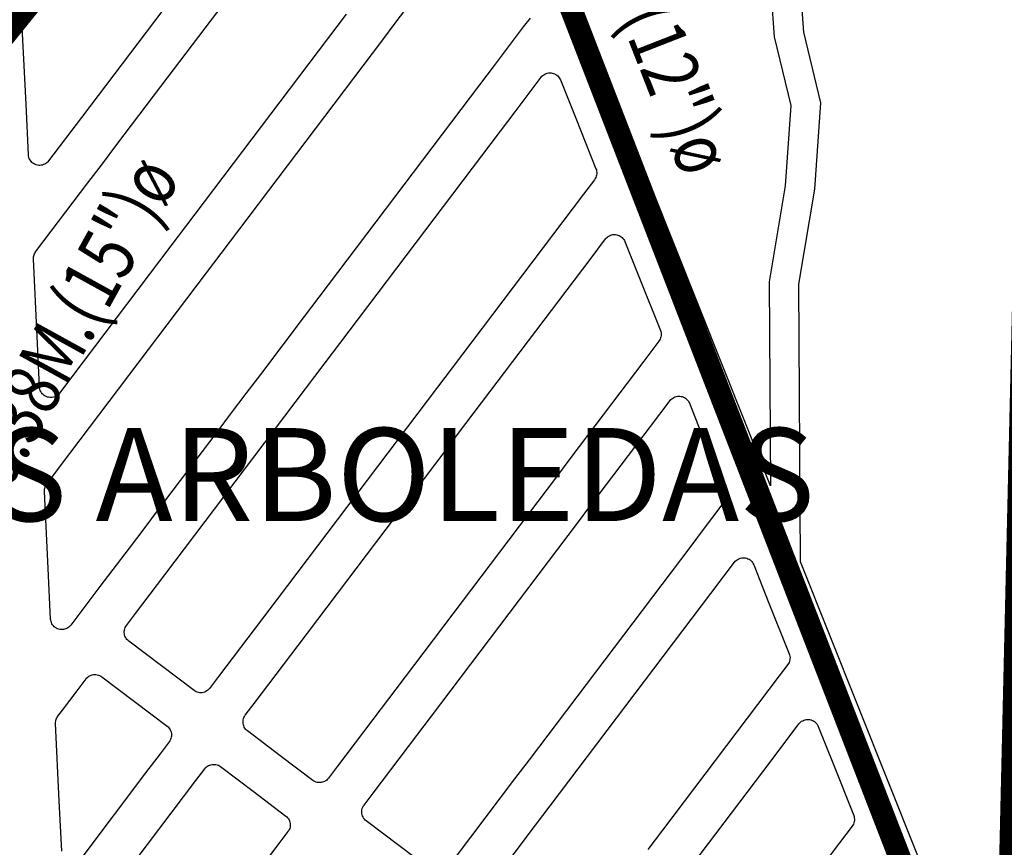
# Model space of a CAD drawing. Units: inches. Extents: x 340468 to 341988, y 2852460 to 2853048.
# Drawn here: x 341903 to 341929, y 2852940 to 2852962 of the extents above; entities that cross this region are included whole.
import ezdxf

# ---------------------------------------------------------------- set-up
doc = ezdxf.new("R2010")
doc.units = ezdxf.units.IN
doc.header["$LTSCALE"] = 10
doc.layers.add('UBICACION', color=7, linetype='Continuous')
doc.styles.add('ARIAL', font='arial.ttf')
doc.styles.add('ROMAND', font='romand.shx', dxfattribs={"height": 3})

msp = doc.modelspace()

# ---------------------------------------------------------------- linework, layer by layer
at = {"layer": 'UBICACION', "color": 5, "const_width": 0.6}
for points in [[(341931.547, 2853034.909), (341932.844, 2853031.348), (341907.99, 2852987.064), (341929.172, 2852932.361)], [(341912.32, 2852974.043), (341909.405, 2852972.137), (341890.927, 2852947.595)]]:
    msp.add_lwpolyline(points, close=True, dxfattribs=at)
at = {"layer": 'UBICACION'}
for points in [[(341922.837, 2852963.875), (341922.996, 2852961.649), (341923.44, 2852959.808), (341923.288, 2852957.647), (341922.858, 2852955.066), (341922.893, 2852949.59), (341913.27, 2852973.729)], [(341931.708, 2852938.637), (341929.155, 2852933.882), (341923.706, 2852947.55), (341923.658, 2852955.002), (341924.083, 2852957.553), (341924.247, 2852959.876), (341923.789, 2852961.773), (341923.658, 2852963.604), (341923.854, 2852963.833), (341924.345, 2852964.291), (341924.77, 2852964.52), (341925.784, 2852964.749), (341943.97, 2852965.338)], [(341908.306, 2852964.667), (341904.384, 2852959.483), (341903.501, 2852958.315), (341903.479, 2852958.29), (341903.455, 2852958.267), (341903.428, 2852958.247), (341903.4, 2852958.23), (341903.369, 2852958.216), (341903.337, 2852958.206), (341903.305, 2852958.2), (341903.271, 2852958.197), (341903.238, 2852958.197), (341903.205, 2852958.202), (341903.173, 2852958.21), (341903.142, 2852958.221), (341903.112, 2852958.236), (341903.084, 2852958.255), (341903.058, 2852958.276), (341903.035, 2852958.3), (341903.014, 2852958.326), (341902.997, 2852958.355), (341902.983, 2852958.385), (341902.972, 2852958.416), (341902.965, 2852958.449), (341902.962, 2852958.482), (341902.897, 2852959.838), (341902.798, 2852961.912), (341902.798, 2852961.941), (341902.801, 2852961.971), (341902.807, 2852962), (341902.815, 2852962.029), (341902.827, 2852962.056), (341902.841, 2852962.082), (341902.858, 2852962.107), (341902.936, 2852962.209)], [(341916.436, 2852962.154), (341916.254, 2852961.914), (341915.47, 2852960.877), (341915.078, 2852960.359), (341910.764, 2852954.657), (341910.372, 2852954.138), (341909.195, 2852952.583), (341908.803, 2852952.065), (341908.411, 2852951.546), (341908.019, 2852951.028), (341907.627, 2852950.51), (341906.842, 2852949.473), (341906.45, 2852948.955), (341906.058, 2852948.436), (341905.666, 2852947.918), (341904.882, 2852946.881), (341904.097, 2852945.845), (341904.076, 2852945.819), (341904.052, 2852945.796), (341904.025, 2852945.776), (341903.996, 2852945.759), (341903.966, 2852945.746), (341903.934, 2852945.735), (341903.902, 2852945.729), (341903.868, 2852945.726), (341903.835, 2852945.727), (341903.802, 2852945.731), (341903.77, 2852945.739), (341903.738, 2852945.751), (341903.709, 2852945.766), (341903.681, 2852945.784), (341903.655, 2852945.805), (341903.632, 2852945.829), (341903.611, 2852945.855), (341903.594, 2852945.884), (341903.58, 2852945.914), (341903.569, 2852945.946), (341903.562, 2852945.978), (341903.559, 2852946.011), (341903.494, 2852947.367), (341903.394, 2852949.441), (341903.394, 2852949.471), (341903.397, 2852949.5), (341903.403, 2852949.529), (341903.412, 2852949.558), (341903.424, 2852949.585), (341903.435, 2852949.606), (341903.438, 2852949.611), (341903.455, 2852949.636), (341903.825, 2852950.126), (341907.747, 2852955.309), (341908.139, 2852955.828), (341912.453, 2852961.53), (341912.845, 2852962.048), (341914.414, 2852964.122)], [(341911.496, 2852962.254), (341907.182, 2852956.552), (341906.79, 2852956.033), (341904.437, 2852952.923), (341903.799, 2852952.08), (341903.777, 2852952.055), (341903.753, 2852952.032), (341903.727, 2852952.012), (341903.698, 2852951.995), (341903.668, 2852951.981), (341903.636, 2852951.971), (341903.603, 2852951.964), (341903.57, 2852951.961), (341903.537, 2852951.962), (341903.504, 2852951.966), (341903.471, 2852951.974), (341903.44, 2852951.986), (341903.41, 2852952.001), (341903.382, 2852952.019), (341903.356, 2852952.04), (341903.333, 2852952.064), (341903.313, 2852952.091), (341903.295, 2852952.119), (341903.281, 2852952.149), (341903.271, 2852952.181), (341903.264, 2852952.214), (341903.26, 2852952.247), (341903.195, 2852953.602), (341903.096, 2852955.676), (341903.096, 2852955.706), (341903.099, 2852955.736), (341903.105, 2852955.765), (341903.114, 2852955.793), (341903.125, 2852955.821), (341903.14, 2852955.847), (341903.156, 2852955.872), (341903.38, 2852956.168), (341903.773, 2852956.686), (341904.165, 2852957.204), (341904.557, 2852957.723), (341904.949, 2852958.241), (341905.341, 2852958.759), (341906.126, 2852959.796), (341906.518, 2852960.314), (341908.871, 2852963.425)], [(341913.79, 2852939.264), (341912.035, 2852940.591), (341912.01, 2852940.613), (341911.987, 2852940.638), (341911.967, 2852940.664), (341911.95, 2852940.694), (341911.936, 2852940.724), (341911.926, 2852940.756), (341911.919, 2852940.789), (341911.917, 2852940.823), (341911.918, 2852940.856), (341911.922, 2852940.89), (341911.931, 2852940.922), (341911.943, 2852940.954), (341911.958, 2852940.984), (341911.977, 2852941.012), (341912.219, 2852941.331), (341913.395, 2852942.886), (341913.787, 2852943.404), (341917.709, 2852948.588), (341918.101, 2852949.106), (341919.67, 2852951.18), (341920.199, 2852951.879), (341920.22, 2852951.904), (341920.245, 2852951.927), (341920.271, 2852951.947), (341920.3, 2852951.964), (341920.33, 2852951.978), (341920.362, 2852951.988), (341920.395, 2852951.995), (341920.428, 2852951.998), (341920.462, 2852951.997), (341920.495, 2852951.992), (341920.527, 2852951.984), (341920.558, 2852951.973), (341920.588, 2852951.958), (341920.616, 2852951.939), (341920.642, 2852951.918), (341920.665, 2852951.894), (341920.685, 2852951.868), (341920.703, 2852951.839), (341920.717, 2852951.809), (341921.125, 2852950.783), (341921.669, 2852949.421), (341921.68, 2852949.388), (341921.687, 2852949.355), (341921.69, 2852949.321), (341921.689, 2852949.287), (341921.685, 2852949.253), (341921.676, 2852949.22), (341921.664, 2852949.188), (341921.648, 2852949.157), (341921.629, 2852949.129), (341921.51, 2852948.972), (341921.118, 2852948.453), (341920.726, 2852947.935), (341916.412, 2852942.233), (341916.02, 2852941.715), (341914.452, 2852939.641)], [(341915.409, 2852938.917), (341916.585, 2852940.472), (341916.977, 2852940.991), (341921.291, 2852946.693), (341921.93, 2852947.537), (341921.951, 2852947.562), (341921.976, 2852947.585), (341922.002, 2852947.605), (341922.031, 2852947.622), (341922.061, 2852947.636), (341922.093, 2852947.646), (341922.126, 2852947.653), (341922.159, 2852947.656), (341922.192, 2852947.655), (341922.226, 2852947.651), (341922.258, 2852947.642), (341922.289, 2852947.631), (341922.319, 2852947.616), (341922.347, 2852947.597), (341922.373, 2852947.576), (341922.396, 2852947.552), (341922.416, 2852947.526), (341922.434, 2852947.497), (341922.448, 2852947.467), (341922.856, 2852946.441), (341923.4, 2852945.079), (341923.41, 2852945.047), (341923.418, 2852945.013), (341923.421, 2852944.979), (341923.42, 2852944.945), (341923.415, 2852944.911), (341923.407, 2852944.878), (341923.395, 2852944.846), (341923.379, 2852944.815), (341923.36, 2852944.787), (341923.132, 2852944.485), (341919.994, 2852940.338), (341919.602, 2852939.82)], [(341903.857, 2852939.776), (341903.792, 2852941.132), (341903.693, 2852943.205), (341903.693, 2852943.235), (341903.696, 2852943.265), (341903.702, 2852943.294), (341903.711, 2852943.322), (341903.722, 2852943.35), (341903.736, 2852943.376), (341903.753, 2852943.401), (341903.878, 2852943.565), (341904.27, 2852944.084), (341904.511, 2852944.403), (341904.533, 2852944.428), (341904.558, 2852944.451), (341904.584, 2852944.472), (341904.614, 2852944.489), (341904.644, 2852944.502), (341904.676, 2852944.512), (341904.709, 2852944.519), (341904.743, 2852944.522), (341904.777, 2852944.521), (341904.81, 2852944.516), (341904.842, 2852944.507), (341904.874, 2852944.495), (341904.904, 2852944.48), (341904.932, 2852944.461), (341905.809, 2852943.797), (341906.686, 2852943.134), (341906.712, 2852943.112), (341906.735, 2852943.087), (341906.755, 2852943.06), (341906.772, 2852943.031), (341906.786, 2852943.001), (341906.796, 2852942.969), (341906.802, 2852942.936), (341906.805, 2852942.902), (341906.804, 2852942.868), (341906.799, 2852942.835), (341906.791, 2852942.803), (341906.779, 2852942.771), (341906.763, 2852942.741), (341906.744, 2852942.713), (341906.503, 2852942.394), (341906.111, 2852941.876), (341904.396, 2852939.609)], [(341920.167, 2852938.577), (341922.912, 2852942.206), (341923.661, 2852943.195), (341923.682, 2852943.221), (341923.706, 2852943.243), (341923.733, 2852943.264), (341923.762, 2852943.28), (341923.792, 2852943.294), (341923.824, 2852943.304), (341923.857, 2852943.311), (341923.89, 2852943.314), (341923.923, 2852943.313), (341923.956, 2852943.309), (341923.989, 2852943.301), (341924.02, 2852943.289), (341924.05, 2852943.274), (341924.078, 2852943.256), (341924.104, 2852943.234), (341924.127, 2852943.21), (341924.147, 2852943.184), (341924.164, 2852943.155), (341924.179, 2852943.125), (341924.587, 2852942.1), (341925.131, 2852940.737), (341925.141, 2852940.705), (341925.148, 2852940.671), (341925.152, 2852940.637), (341925.151, 2852940.603), (341925.146, 2852940.569), (341925.138, 2852940.536), (341925.126, 2852940.504), (341925.11, 2852940.473), (341925.091, 2852940.445), (341924.753, 2852939.998), (341923.577, 2852938.443)], [(341905.499, 2852939.079), (341907.46, 2852941.67), (341907.701, 2852941.989), (341907.723, 2852942.015), (341907.748, 2852942.038), (341907.774, 2852942.058), (341907.803, 2852942.075), (341907.834, 2852942.089), (341907.866, 2852942.099), (341907.899, 2852942.106), (341907.933, 2852942.108), (341907.966, 2852942.107), (341908, 2852942.102), (341908.032, 2852942.094), (341908.064, 2852942.082), (341908.094, 2852942.066), (341908.122, 2852942.048), (341908.999, 2852941.384), (341909.876, 2852940.72), (341909.902, 2852940.699), (341909.925, 2852940.674), (341909.945, 2852940.647), (341909.962, 2852940.618), (341909.976, 2852940.587), (341909.986, 2852940.555), (341909.992, 2852940.522), (341909.995, 2852940.489), (341909.994, 2852940.455), (341909.989, 2852940.422), (341909.981, 2852940.389), (341909.969, 2852940.358), (341909.953, 2852940.328), (341909.934, 2852940.3), (341909.693, 2852939.981), (341908.516, 2852938.426)]]:
    msp.add_lwpolyline(points, dxfattribs=at)
for points in [[(341905.839, 2852946.157), (341906.231, 2852946.676), (341906.623, 2852947.194), (341910.937, 2852952.896), (341911.329, 2852953.414), (341915.643, 2852959.116), (341916.035, 2852959.635), (341916.737, 2852960.562), (341916.758, 2852960.588), (341916.783, 2852960.611), (341916.809, 2852960.631), (341916.838, 2852960.648), (341916.868, 2852960.662), (341916.9, 2852960.672), (341916.933, 2852960.678), (341916.966, 2852960.681), (341917, 2852960.681), (341917.033, 2852960.676), (341917.065, 2852960.668), (341917.096, 2852960.656), (341917.126, 2852960.641), (341917.154, 2852960.623), (341917.18, 2852960.602), (341917.203, 2852960.578), (341917.223, 2852960.551), (341917.241, 2852960.523), (341917.255, 2852960.493), (341917.664, 2852959.467), (341918.207, 2852958.105), (341918.218, 2852958.072), (341918.225, 2852958.039), (341918.228, 2852958.005), (341918.227, 2852957.97), (341918.223, 2852957.936), (341918.214, 2852957.903), (341918.202, 2852957.871), (341918.186, 2852957.841), (341918.167, 2852957.812), (341917.876, 2852957.427), (341914.346, 2852952.762), (341913.954, 2852952.243), (341909.64, 2852946.541), (341909.248, 2852946.023), (341908.072, 2852944.468), (341907.83, 2852944.149), (341907.809, 2852944.123), (341907.784, 2852944.1), (341907.757, 2852944.08), (341907.728, 2852944.063), (341907.697, 2852944.049), (341907.665, 2852944.039), (341907.632, 2852944.033), (341907.599, 2852944.03), (341907.565, 2852944.031), (341907.532, 2852944.036), (341907.499, 2852944.044), (341907.468, 2852944.056), (341907.438, 2852944.072), (341907.41, 2852944.091), (341906.533, 2852944.754), (341905.656, 2852945.418), (341905.63, 2852945.44), (341905.607, 2852945.464), (341905.587, 2852945.491), (341905.57, 2852945.52), (341905.556, 2852945.551), (341905.546, 2852945.583), (341905.539, 2852945.616), (341905.537, 2852945.65), (341905.538, 2852945.683), (341905.542, 2852945.716), (341905.551, 2852945.749), (341905.563, 2852945.78), (341905.579, 2852945.81), (341905.597, 2852945.838)], [(341909.029, 2852943.744), (341909.813, 2852944.781), (341910.205, 2852945.299), (341914.127, 2852950.483), (341914.519, 2852951.001), (341918.048, 2852955.666), (341918.468, 2852956.221), (341918.489, 2852956.246), (341918.514, 2852956.269), (341918.54, 2852956.289), (341918.569, 2852956.306), (341918.599, 2852956.32), (341918.631, 2852956.33), (341918.664, 2852956.337), (341918.697, 2852956.339), (341918.731, 2852956.339), (341918.764, 2852956.334), (341918.796, 2852956.326), (341918.827, 2852956.314), (341918.857, 2852956.299), (341918.885, 2852956.281), (341918.911, 2852956.26), (341918.934, 2852956.236), (341918.954, 2852956.209), (341918.972, 2852956.181), (341918.986, 2852956.151), (341919.395, 2852955.125), (341919.938, 2852953.763), (341919.949, 2852953.73), (341919.956, 2852953.697), (341919.959, 2852953.663), (341919.958, 2852953.629), (341919.954, 2852953.595), (341919.945, 2852953.561), (341919.933, 2852953.529), (341919.917, 2852953.499), (341919.898, 2852953.471), (341919.497, 2852952.94), (341917.536, 2852950.348), (341917.144, 2852949.83), (341912.83, 2852944.128), (341912.438, 2852943.61), (341911.262, 2852942.055), (341911.02, 2852941.736), (341910.998, 2852941.71), (341910.974, 2852941.687), (341910.947, 2852941.667), (341910.918, 2852941.65), (341910.887, 2852941.636), (341910.855, 2852941.626), (341910.822, 2852941.619), (341910.789, 2852941.617), (341910.755, 2852941.618), (341910.722, 2852941.622), (341910.689, 2852941.631), (341910.658, 2852941.643), (341910.628, 2852941.659), (341910.6, 2852941.677), (341909.723, 2852942.341), (341908.846, 2852943.005), (341908.82, 2852943.026), (341908.797, 2852943.051), (341908.777, 2852943.078), (341908.76, 2852943.107), (341908.746, 2852943.138), (341908.736, 2852943.17), (341908.729, 2852943.203), (341908.727, 2852943.236), (341908.728, 2852943.27), (341908.732, 2852943.303), (341908.741, 2852943.336), (341908.753, 2852943.367), (341908.768, 2852943.397), (341908.787, 2852943.425)]]:
    msp.add_lwpolyline(points, close=True, dxfattribs=at)

# ---------------------------------------------------------------- texts
at = {"layer": 'UBICACION', "color": 3, "style": 'ROMAND', "oblique": 15, "width": 0.8}
for s, rotation, p in [('EXISTE DE 0.30M.(12")ø', 291.331, (341914.073, 2852974.371)), ('EXISTE DE 0.38M.(15")ø', 61.1418, (341898.493, 2852942.312))]:
    msp.add_text(s, height=1.5, rotation=rotation, dxfattribs=at).set_placement(p)
at = {"layer": 'UBICACION', "color": 1, "style": 'ARIAL', "oblique": 15}
msp.add_text('LAS ARBOLEDAS', height=2.5, dxfattribs=at).set_placement((341898.042, 2852948.641))

doc.saveas('drawing.dxf')
